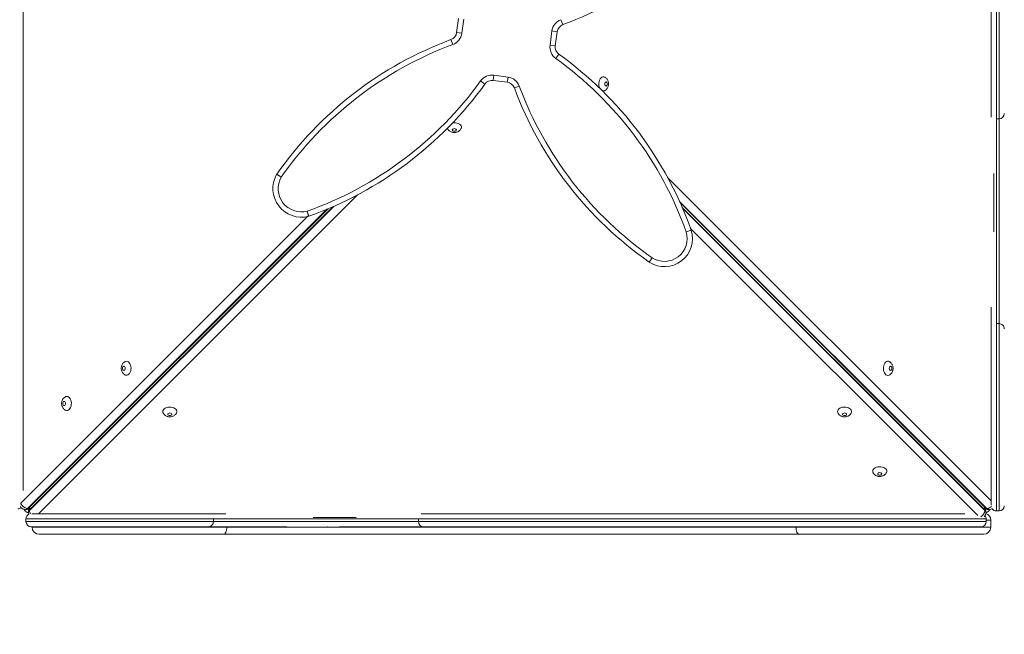
# Model space of a CAD drawing. Units: millimetres. Extents: x 21 to 170, y 46 to 232.
# Drawn here: x 89 to 100, y 87 to 94 of the extents above; entities that cross this region are included whole.
import ezdxf

# ---------------------------------------------------------------- set-up
doc = ezdxf.new("R2010")
doc.units = ezdxf.units.MM
doc.styles.add('SLDTEXTSTYLE0', font='TXT', dxfattribs={"width": 0.663})
doc.dimstyles.new('SLDDIMSTYLE0', dxfattribs={"dimtxt": 5, "dimasz": 3.302, "dimexe": 0, "dimexo": 0.0625, "dimgap": 1.25, "dimtad": 2, "dimlfac": 100, "dimrnd": 1e-09, "dimzin": 12, "dimdsep": 46, "dimtxsty": 'SLDTEXTSTYLE0', "dimsah": 1, "dimcen": 0.09, "dimadec": 0, "dimazin": 0, "dimtfac": 1, "dimtofl": 0, "dimtmove": 0, "dimatfit": 3, "dimfxl": 0, "dimfrac": 2, "dimtolj": 1, "dimtzin": 12, "dimarcsym": 0})

# ---------------------------------------------------------------- blocks, each defined once
blk = doc.blocks.new('*D3')
at = {"color": 7, "linetype": 'Continuous', "lineweight": 0}
for p, q in [((94.769, 140.596), (51.049, 140.596)), ((52.049, 140.596), (52.049, 79.698)), ((114.354, 79.698), (51.049, 79.698))]:
    blk.add_line(p, q, dxfattribs=at)
for points in [[(52.049, 140.596), (51.541, 137.294), (52.557, 137.294)], [(52.049, 79.698), (52.557, 83), (51.541, 83)]]:
    blk.add_solid(points, dxfattribs=at)
at = {"color": 7, "linetype": 'Continuous', "lineweight": 0, "insert": (45.604, 115.632), "char_height": 5, "attachment_point": 1, "rotation": 90, "style": 'SLDTEXTSTYLE0'}
blk.add_mtext('6100', dxfattribs=at)
blk = doc.blocks.new('*D6')
at = {"color": 7, "linetype": 'Continuous', "lineweight": 0}
for p, q in [((145.87, 91.748), (145.87, 66.675)), ((68.669, 91.648), (68.669, 66.675)), ((145.87, 67.675), (68.669, 67.675))]:
    blk.add_line(p, q, dxfattribs=at)
for points in [[(68.669, 67.675), (71.971, 67.167), (71.971, 68.183)], [(145.87, 67.675), (142.568, 68.183), (142.568, 67.167)]]:
    blk.add_solid(points, dxfattribs=at)
at = {"color": 7, "linetype": 'Continuous', "lineweight": 0, "insert": (99.856, 74.121), "char_height": 5, "attachment_point": 1, "style": 'SLDTEXTSTYLE0'}
blk.add_mtext('7700', dxfattribs=at)

msp = doc.modelspace()

# ---------------------------------------------------------------- linework, layer by layer
at = {"color": 7, "linetype": 'Continuous', "lineweight": 15}
for p, q in [((94.19696, 94.1658), (94.21858, 94.32621)), ((94.27804, 94.3182), (94.25642, 94.15778)), ((95.38317, 94.31171), (95.40408, 94.25547)), ((94.19696, 94.1658), (94.25642, 94.15778)), ((95.25873, 94.0227), (95.28035, 94.18311)), ((95.28035, 94.18311), (95.33981, 94.1751)), ((95.33981, 94.1751), (95.31819, 94.01468)), ((94.1327, 94.08542), (94.1536, 94.02918)), ((95.25873, 94.0227), (95.31819, 94.01468)), ((95.32384, 93.87146), (95.35889, 93.92016)), ((94.5181, 93.57995), (94.4694, 93.615)), ((94.61262, 93.62064), (94.62064, 93.6801)), ((94.77304, 93.59902), (94.61262, 93.62064)), ((94.62064, 93.6801), (94.78105, 93.65848)), ((94.77304, 93.59902), (94.78105, 93.65848)), ((94.85341, 93.53476), (94.90965, 93.55566)), ((95.86486, 93.50048), (95.85401, 93.50229)), ((100.33394, 93.1838), (100.36394, 93.1838)), ((92.20244, 92.52038), (92.15035, 92.55016)), ((92.15327, 92.55476), (92.20244, 92.52038)), ((92.49789, 92.13289), (92.51802, 92.07637)), ((92.49789, 92.13289), (92.51281, 92.07478)), ((96.80646, 91.89847), (96.86299, 91.91859)), ((96.80646, 91.89847), (96.86367, 91.91657)), ((96.38537, 91.55442), (96.41973, 91.60361)), ((96.41973, 91.60361), (96.38714, 91.55323)), ((100.36394, 90.85378), (100.33394, 90.85378)), ((100.33394, 90.85343), (100.33394, 90.8533)), ((89.2934, 88.73923), (89.30108, 88.73923)), ((89.31756, 88.75028), (89.32524, 88.75028)), ((89.32956, 88.71075), (89.32956, 88.70307)), ((89.3406, 88.73492), (89.3406, 88.72723)), ((100.20266, 88.72723), (100.20266, 88.73492)), ((100.2137, 88.70307), (100.2137, 88.71075)), ((100.21802, 88.75028), (100.2257, 88.75028)), ((100.24218, 88.73923), (100.24986, 88.73923)), ((100.33394, 88.72323), (100.33394, 88.72317)), ((100.33394, 88.72258), (100.36394, 88.72258)), ((100.36394, 88.72296), (100.36394, 88.72325)), ((89.30027, 88.63163), (89.30027, 88.60163)), ((89.30065, 88.60163), (89.30094, 88.60163)), ((89.30092, 88.63163), (89.30086, 88.63163)), ((91.43112, 88.63163), (91.43099, 88.63163)), ((91.43147, 88.60163), (91.43147, 88.63163)), ((93.76149, 88.63163), (93.76149, 88.60163)), ((100.2184, 88.60163), (100.2184, 88.63163)), ((100.26932, 88.53763), (100.26932, 88.61763)), ((89.36932, 88.53763), (89.36932, 88.54163)), ((89.36932, 88.53763), (91.58307, 88.53763)), ((91.545, 88.45763), (89.44932, 88.45763)), ((98.09364, 88.45763), (91.545, 88.45763)), ((91.58307, 88.53763), (98.05558, 88.53763)), ((92.72312, 88.54163), (92.72813, 88.54163)), ((92.89263, 88.54163), (92.86423, 88.54163)), ((92.89613, 88.54163), (92.9218, 88.54163)), ((98.05558, 88.53763), (100.26932, 88.53763)), ((100.18932, 88.45763), (98.09364, 88.45763))]:
    msp.add_line(p, q, dxfattribs=at)
at = {"color": 8, "linetype": 'Continuous', "lineweight": 15}
for p, q in [((96.5957, 92.51717), (100.27394, 88.83894)), ((100.30364, 91.89766), (100.30364, 92.56007)), ((93.06835, 92.31809), (89.44189, 88.69163)), ((92.72262, 92.15535), (89.31756, 88.75028)), ((89.32524, 88.75028), (92.73583, 92.16087)), ((89.3406, 88.72723), (92.80329, 92.18992)), ((92.7896, 92.18391), (89.3406, 88.73492)), ((100.2257, 88.75028), (96.73135, 92.24463)), ((96.73767, 92.23063), (100.21802, 88.75028)), ((100.20266, 88.73492), (96.76184, 92.17573)), ((96.76763, 92.16225), (100.20266, 88.72723)), ((89.24117, 88.81078), (92.50276, 92.07237)), ((100.12385, 88.66915), (96.85661, 91.93638)), ((92.56723, 88.6493), (93.05468, 88.6493)), ((100.26932, 88.61763), (100.2184, 88.61763)), ((91.58307, 88.53763), (91.58307, 88.54163)), ((98.05558, 88.53763), (98.05558, 88.54163))]:
    msp.add_line(p, q, dxfattribs=at)
at = {"color": 7, "linetype": 'Continuous', "lineweight": 15, "flags": 128}
for points in [[(95.82463, 93.53097), (95.81961, 93.543), (95.81551, 93.55907), (95.81372, 93.57614), (95.81432, 93.59342), (95.81728, 93.61009), (95.82247, 93.62537), (95.82964, 93.63855), (95.83846, 93.64902), (95.84851, 93.65629), (95.85932, 93.66001), (95.8704, 93.66001), (95.88043, 93.65669)], [(95.89559, 93.55704), (95.90133, 93.55883), (95.9062, 93.56391), (95.90945, 93.57151), (95.91059, 93.58048), (95.90945, 93.58944), (95.9062, 93.59704), (95.90133, 93.60212), (95.89559, 93.60391), (95.88985, 93.60212), (95.88498, 93.59704), (95.88173, 93.58944), (95.88059, 93.58048), (95.88173, 93.57151), (95.88498, 93.56391), (95.88985, 93.55883), (95.89559, 93.55704)], [(95.88004, 93.50407), (95.87587, 93.50235), (95.86486, 93.50048)], [(94.09439, 93.07289), (94.09267, 93.07707), (94.09264, 93.07715)], [(94.14737, 93.05735), (94.14915, 93.05161), (94.15423, 93.04674), (94.16183, 93.04349), (94.1708, 93.04235), (94.17977, 93.04349), (94.18737, 93.04674), (94.19245, 93.05161), (94.19423, 93.05735), (94.19245, 93.06309), (94.18737, 93.06795), (94.17977, 93.0712), (94.1708, 93.07235), (94.16183, 93.0712), (94.15423, 93.06795), (94.14915, 93.06309), (94.14737, 93.05735)], [(94.15152, 93.13778), (94.16647, 93.13921), (94.18374, 93.13862), (94.20041, 93.13565), (94.21569, 93.13047), (94.22888, 93.1233), (94.23935, 93.11448), (94.24661, 93.10443), (94.25033, 93.09361), (94.25033, 93.08254), (94.24701, 93.07251)], [(90.41269, 90.36892), (90.40695, 90.36714), (90.40208, 90.36206), (90.39883, 90.35446), (90.39769, 90.34549), (90.39883, 90.33653), (90.40208, 90.32892), (90.40695, 90.32384), (90.41269, 90.32206), (90.41843, 90.32384), (90.42329, 90.32892), (90.42655, 90.33653), (90.42769, 90.34549), (90.42655, 90.35446), (90.42329, 90.36206), (90.41843, 90.36714), (90.41269, 90.36892)], [(90.44342, 90.42549), (90.45443, 90.42362), (90.46492, 90.4181), (90.47441, 90.40918), (90.48245, 90.39728), (90.48867, 90.38296), (90.49276, 90.36689), (90.49456, 90.34982), (90.49396, 90.33255), (90.49099, 90.31588), (90.48581, 90.3006), (90.47864, 90.28741), (90.46982, 90.27694), (90.45977, 90.26968), (90.44895, 90.26596), (90.43788, 90.26596), (90.42785, 90.26928)], [(90.42824, 90.4219), (90.43241, 90.42362), (90.44342, 90.42549)], [(99.09984, 90.26549), (99.08883, 90.26736), (99.07834, 90.27289), (99.06885, 90.2818), (99.06081, 90.2937), (99.05459, 90.30802), (99.0505, 90.32409), (99.0487, 90.34116), (99.0493, 90.35843), (99.05227, 90.3751), (99.05745, 90.39039), (99.06462, 90.40357), (99.07344, 90.41404), (99.08349, 90.4213), (99.09431, 90.42502), (99.10538, 90.42502), (99.11541, 90.42171)], [(99.13057, 90.32206), (99.13631, 90.32384), (99.14118, 90.32892), (99.14443, 90.33653), (99.14557, 90.34549), (99.14443, 90.35446), (99.14118, 90.36206), (99.13631, 90.36714), (99.13057, 90.36892), (99.12483, 90.36714), (99.11997, 90.36206), (99.11671, 90.35446), (99.11557, 90.34549), (99.11671, 90.33653), (99.11997, 90.32892), (99.12483, 90.32384), (99.13057, 90.32206)], [(99.11502, 90.26909), (99.11085, 90.26736), (99.09984, 90.26549)], [(89.7652, 90.02519), (89.77621, 90.02332), (89.78671, 90.0178), (89.7962, 90.00888), (89.80424, 89.99698), (89.81045, 89.98266), (89.81455, 89.96659), (89.81634, 89.94952), (89.81574, 89.93225), (89.81278, 89.91558), (89.80759, 89.9003), (89.80042, 89.88711), (89.79161, 89.87664), (89.78156, 89.86938), (89.77074, 89.86566), (89.75966, 89.86566), (89.74963, 89.86898)], [(89.75002, 90.0216), (89.75419, 90.02332), (89.7652, 90.02519)], [(89.73447, 89.96862), (89.72873, 89.96684), (89.72387, 89.96176), (89.72061, 89.95416), (89.71947, 89.94519), (89.72061, 89.93623), (89.72387, 89.92862), (89.72873, 89.92354), (89.73447, 89.92176), (89.74021, 89.92354), (89.74508, 89.92862), (89.74833, 89.93623), (89.74947, 89.94519), (89.74833, 89.95416), (89.74508, 89.96176), (89.74021, 89.96684), (89.73447, 89.96862)], [(90.85582, 89.85309), (90.85769, 89.8641), (90.86321, 89.8746), (90.87213, 89.88409), (90.88403, 89.89213), (90.89834, 89.89834), (90.91441, 89.90244), (90.93149, 89.90423), (90.94876, 89.90363), (90.96543, 89.90067), (90.98071, 89.89548), (90.9939, 89.88831), (91.00436, 89.8795), (91.01163, 89.86944), (91.01535, 89.85863), (91.01535, 89.84755), (91.01203, 89.83752)], [(98.52744, 89.85309), (98.52931, 89.8641), (98.53484, 89.8746), (98.54376, 89.88409), (98.55565, 89.89213), (98.56997, 89.89834), (98.58604, 89.90244), (98.60311, 89.90423), (98.62039, 89.90363), (98.63705, 89.90067), (98.65234, 89.89548), (98.66552, 89.88831), (98.67599, 89.8795), (98.68326, 89.86944), (98.68697, 89.85863), (98.68697, 89.84755), (98.68366, 89.83752)], [(90.85941, 89.83791), (90.85769, 89.84208), (90.85582, 89.85309)], [(90.91238, 89.82236), (90.91417, 89.81662), (90.91925, 89.81176), (90.92685, 89.8085), (90.93582, 89.80736), (90.94478, 89.8085), (90.95238, 89.81176), (90.95746, 89.81662), (90.95925, 89.82236), (90.95746, 89.8281), (90.95238, 89.83297), (90.94478, 89.83622), (90.93582, 89.83736), (90.92685, 89.83622), (90.91925, 89.83297), (90.91417, 89.8281), (90.91238, 89.82236)], [(98.53104, 89.83791), (98.52931, 89.84208), (98.52744, 89.85309)], [(98.58401, 89.82236), (98.5858, 89.81662), (98.59087, 89.81176), (98.59848, 89.8085), (98.60744, 89.80736), (98.61641, 89.8085), (98.62401, 89.81176), (98.62909, 89.81662), (98.63087, 89.82236), (98.62909, 89.8281), (98.62401, 89.83297), (98.61641, 89.83622), (98.60744, 89.83736), (98.59848, 89.83622), (98.59087, 89.83297), (98.5858, 89.8281), (98.58401, 89.82236)], [(98.92774, 89.17488), (98.92961, 89.18589), (98.93514, 89.19638), (98.94406, 89.20587), (98.95595, 89.21391), (98.97027, 89.22013), (98.98634, 89.22423), (99.00341, 89.22602), (99.02069, 89.22542), (99.03735, 89.22246), (99.05264, 89.21727), (99.06582, 89.2101), (99.07629, 89.20128), (99.08356, 89.19123), (99.08727, 89.18042), (99.08727, 89.16934), (99.08396, 89.15931)], [(98.93134, 89.1597), (98.92961, 89.16387), (98.92774, 89.17488)], [(98.98431, 89.14415), (98.9861, 89.13841), (98.99117, 89.13354), (98.99878, 89.13029), (99.00774, 89.12915), (99.01671, 89.13029), (99.02431, 89.13354), (99.02939, 89.13841), (99.03117, 89.14415), (99.02939, 89.14989), (99.02431, 89.15476), (99.01671, 89.15801), (99.00774, 89.15915), (98.99878, 89.15801), (98.99117, 89.15476), (98.9861, 89.14989), (98.98431, 89.14415)], [(89.32956, 88.70307), (89.3309, 88.68942), (89.3332, 88.68079)], [(91.545, 88.45763), (91.55243, 88.45917), (91.55957, 88.46372), (91.56615, 88.47112), (91.57192, 88.48106), (91.57666, 88.49319), (91.58017, 88.50702), (91.58234, 88.52203), (91.58307, 88.53763)], [(98.09364, 88.45763), (98.08622, 88.45917), (98.07907, 88.46372), (98.07249, 88.47112), (98.06673, 88.48106), (98.06199, 88.49319), (98.05847, 88.50702), (98.05631, 88.52203), (98.05558, 88.53763)]]:
    msp.add_lwpolyline(points, dxfattribs=at)
at = {"color": 7, "linetype": 'Continuous', "lineweight": 15}
for centre, radius, start, end in [((93.94029, 98.19365), 4.20142, 290.389721, 325.073989), ((95.43892, 94.16174), 0.16, 110.389721, 172.324213), ((94.09786, 94.17916), 0.1, 290.389721, 352.324213), ((94.09786, 94.17916), 0.16, 290.389721, 352.324213), ((95.43892, 94.16174), 0.1, 110.389721, 172.324213), ((95.59649, 90.14725), 4.20142, 110.389721, 145.038556), ((95.59649, 90.14725), 4.14142, 110.389721, 145.038556), ((95.4173, 94.00133), 0.16, 172.324213, 234.258706), ((95.4173, 94.00133), 0.1, 172.324213, 234.258706), ((92.90473, 90.51003), 4.14142, 19.588254, 54.258706), ((92.90473, 90.51003), 4.20142, 19.588254, 54.258706), ((91.10797, 96.03411), 4.14142, 289.60987, 324.258706), ((94.59927, 93.52154), 0.16, 82.324213, 144.258706), ((94.59927, 93.52154), 0.1, 82.324213, 144.258706), ((94.75968, 93.49992), 0.1, 20.389721, 82.324213), ((94.75968, 93.49992), 0.16, 20.389721, 82.324213), ((91.10797, 96.03411), 4.20142, 289.60987, 324.258706), ((98.79159, 94.99855), 4.20142, 200.389721, 235.060173), ((98.79159, 94.99855), 4.14142, 200.389721, 235.060173), ((100.36394, 93.2438), 0.06, 270.028203, 359.881788), ((92.43209, 92.3891), 0.32452, 150.24507, 284.403357), ((92.20244, 92.52038), 0.06, 145.038556, 150.24507), ((92.43209, 92.3891), 0.26452, 150.24507, 284.403357), ((92.49789, 92.13289), 0.06, 284.403357, 289.60987), ((96.56011, 91.82054), 0.31839, 237.093609, 17.554818), ((96.80646, 91.89847), 0.06, 17.554818, 19.588254), ((96.56011, 91.82054), 0.25839, 237.093609, 17.554818), ((96.41973, 91.60361), 0.06, 235.060173, 237.093609), ((100.36394, 90.79378), 0.06, 359.999879, 90.039706), ((89.32712, 88.84392), 0.09413, 201.622337, 264.167582), ((100.36394, 88.78262), 0.06, 270.031857, 359.717216), ((89.20932, 88.80716), 0.06, 270.066405, 306.299884), ((89.2934, 88.80923), 0.07, 212.267482, 270), ((89.34932, 88.77763), 0.08, 207.34113, 255.74274), ((89.36027, 88.63163), 0.06, 118.064904, 180.074911), ((89.30108, 88.80923), 0.07, 270, 309.153353), ((89.39956, 88.71075), 0.07, 140.846647, 180), ((100.1437, 88.70307), 0.07, 316.522798, 0), ((100.24218, 88.80923), 0.07, 230.846647, 270), ((100.1437, 88.71075), 0.07, 0, 39.153353), ((100.1584, 88.63163), 0.06, 0.066405, 38.969958), ((100.18932, 88.61763), 0.08, 0, 72.700577), ((100.18932, 88.77763), 0.08, 287.726959, 331.903798), ((100.24986, 88.80923), 0.07, 270, 303.426501), ((100.33394, 88.78258), 0.06, 214.667883, 270.07491), ((89.36031, 88.60163), 0.06, 180.031857, 269.717216), ((91.37147, 88.60163), 0.06, 269.999879, 0.039706), ((93.82149, 88.60163), 0.06, 180.028203, 269.881788), ((100.1584, 88.60163), 0.06, 270.33146, 359.978107), ((89.44932, 88.53763), 0.08, 180, 270), ((100.18932, 88.53763), 0.08, 270, 0)]:
    msp.add_arc(centre, radius, start, end, dxfattribs=at)
at = {"color": 8, "linetype": 'Continuous', "lineweight": 15}
for centre, radius, start, end in [((89.29261, 88.77291), 0.03368, 271.343544, 317.793469), ((89.30029, 88.77291), 0.03368, 271.343544, 317.793469), ((89.32647, 88.78621), 0.03596, 268.031388, 304.918202), ((89.36323, 88.70996), 0.03368, 132.206531, 178.656456), ((89.36323, 88.70228), 0.03368, 132.206531, 178.656456), ((89.37654, 88.73615), 0.03596, 145.081798, 181.968612), ((89.4154, 88.73054), 0.07487, 182.527956, 213.566262), ((100.10984, 88.73662), 0.09329, 300.287879, 354.224681), ((100.21678, 88.78621), 0.03596, 235.081798, 271.968612), ((100.16672, 88.73615), 0.03596, 358.031388, 34.918202), ((100.18003, 88.70996), 0.03368, 1.343544, 47.793469), ((100.18003, 88.70228), 0.03368, 1.343544, 47.793469), ((100.24297, 88.77291), 0.03368, 222.206531, 268.656456), ((100.22079, 88.8317), 0.08156, 273.455334, 313.830277), ((100.25065, 88.77291), 0.03368, 222.206531, 268.656456)]:
    msp.add_arc(centre, radius, start, end, dxfattribs=at)
at = {"color": 7, "linetype": 'Continuous', "lineweight": 15}
for points, knots in [([(100.27394, 93.20113), (100.27394, 93.20568), (100.27394, 93.21643), (100.27394, 93.23013), (100.27394, 93.24153), (100.27394, 93.25031), (100.27394, 93.25446), (100.27394, 93.25354), (100.27394, 93.24629), (100.27394, 93.24259), (100.27394, 93.2466), (100.27394, 93.26025), (100.27394, 93.27681), (100.27394, 93.30326), (100.27394, 93.34165), (100.27394, 93.39223), (100.27394, 93.4628), (100.27394, 93.55375), (100.27394, 93.66744), (100.27394, 93.78345), (100.27394, 93.89857), (100.27394, 94.01122), (100.27394, 94.12114), (100.27394, 94.24925), (100.27394, 94.39455), (100.27394, 94.55851), (100.27394, 94.72335), (100.27394, 94.91654), (100.27394, 95.13693), (100.27394, 95.38433), (100.27394, 95.63178), (100.27394, 95.79659), (100.27394, 95.87899)], [0, 0, 0, 0, 0.00605965, 0.01434703, 0.02265408, 0.03097029, 0.04336657, 0.05580348, 0.08085999, 0.0958901, 0.10414261, 0.11249869, 0.11954213, 0.12660635, 0.14466118, 0.16281056, 0.18096384, 0.21921773, 0.25747442, 0.29677471, 0.33608549, 0.37295087, 0.40984256, 0.44672955, 0.5023443, 0.5570651, 0.61290511, 0.66874796, 0.75155161, 0.83436897, 0.91719056, 1, 1, 1, 1]), ([(89.26932, 95.18675), (89.26932, 95.1822), (89.26932, 95.17144), (89.26932, 95.15775), (89.26932, 95.14635), (89.26932, 95.13757), (89.26932, 95.13341), (89.26932, 95.13434), (89.26932, 95.14159), (89.26932, 95.14529), (89.26932, 95.14127), (89.26932, 95.12763), (89.26932, 95.11107), (89.26932, 95.08462), (89.26932, 95.04623), (89.26932, 94.99565), (89.26932, 94.92508), (89.26932, 94.83412), (89.26932, 94.72044), (89.26932, 94.60443), (89.26932, 94.4893), (89.26932, 94.37666), (89.26932, 94.26674), (89.26932, 94.13863), (89.26932, 93.99333), (89.26932, 93.82936), (89.26932, 93.66453), (89.26932, 93.47134), (89.26932, 93.25095), (89.26932, 93.00355), (89.26932, 92.7561), (89.26932, 92.59129), (89.26932, 92.50889)], [0, 0, 0, 0, 0.00605965, 0.01434703, 0.02265408, 0.03097029, 0.04336657, 0.05580348, 0.08085999, 0.0958901, 0.10414261, 0.11249869, 0.11954213, 0.12660635, 0.14466118, 0.16281056, 0.18096384, 0.21921773, 0.25747442, 0.29677471, 0.33608549, 0.37295087, 0.40984256, 0.44672955, 0.5023443, 0.5570651, 0.61290511, 0.66874796, 0.75155161, 0.83436897, 0.91719056, 1, 1, 1, 1]), ([(95.88007, 93.50419), (95.88383, 93.50622), (95.89163, 93.51042), (95.90169, 93.5195), (95.91041, 93.53044), (95.91726, 93.54312), (95.92211, 93.55736), (95.92465, 93.57293), (95.92457, 93.58942), (95.92165, 93.60556), (95.91611, 93.62044), (95.90846, 93.63344), (95.89876, 93.64437), (95.88938, 93.65212), (95.88286, 93.65516), (95.88066, 93.65619)], [0, 0, 0, 0, 0.0692734, 0.14373655, 0.21892125, 0.29621794, 0.37675538, 0.46092636, 0.54845233, 0.63959064, 0.7230325, 0.8042694, 0.8831985, 0.96056311, 1, 1, 1, 1]), ([(94.09452, 93.07286), (94.09654, 93.0691), (94.10074, 93.06131), (94.10983, 93.05124), (94.12076, 93.04253), (94.13345, 93.03568), (94.14768, 93.03083), (94.16325, 93.02828), (94.17974, 93.02837), (94.19588, 93.03128), (94.21077, 93.03683), (94.22376, 93.04447), (94.2347, 93.05418), (94.24245, 93.06356), (94.24549, 93.07008), (94.24651, 93.07228)], [0, 0, 0, 0, 0.0692734, 0.14373655, 0.21892125, 0.29621794, 0.37675538, 0.46092636, 0.54845233, 0.63959064, 0.7230325, 0.8042694, 0.8831985, 0.96056311, 1, 1, 1, 1]), ([(89.26932, 92.50889), (89.26932, 92.32994), (89.26932, 91.97202), (89.26932, 91.43533), (89.26932, 90.89856), (89.26932, 90.45082), (89.26932, 90.09273), (89.26932, 89.85455), (89.26932, 89.64583), (89.26932, 89.46687), (89.26932, 89.31775), (89.26932, 89.19903), (89.26932, 89.11598), (89.26932, 89.03996), (89.26932, 88.98735), (89.26932, 88.95962), (89.26932, 88.95397)], [0, 0, 0, 0, 0.15038587, 0.30077498, 0.4511592, 0.6015384, 0.67675689, 0.75198378, 0.80218422, 0.85238349, 0.90255071, 0.9279638, 0.95337126, 0.97404571, 0.99471061, 1, 1, 1, 1]), ([(100.27394, 90.79702), (100.27394, 90.79902), (100.27394, 90.8088), (100.27394, 90.83259), (100.27394, 90.86751), (100.27394, 90.90751), (100.27394, 90.96444), (100.27394, 91.00981), (100.27394, 91.0405)], [0, 0, 0, 0, 0.03570959, 0.17478724, 0.33649681, 0.49886155, 0.66102125, 1, 1, 1, 1]), ([(100.27394, 88.81856), (100.27394, 88.81929), (100.27394, 88.82295), (100.27394, 88.83296), (100.27394, 88.84898), (100.27394, 88.86419), (100.27394, 88.88174), (100.27394, 88.90115), (100.27394, 88.92406), (100.27394, 88.94983), (100.27394, 88.97697), (100.27394, 89.00749), (100.27394, 89.04945), (100.27394, 89.10312), (100.27394, 89.16748), (100.27394, 89.25937), (100.27394, 89.37851), (100.27394, 89.52488), (100.27394, 89.68871), (100.27394, 89.86997), (100.27394, 90.04628), (100.27394, 90.2006), (100.27394, 90.33273), (100.27394, 90.44585), (100.27394, 90.53955), (100.27394, 90.60634), (100.27394, 90.66385), (100.27394, 90.70466), (100.27394, 90.73539), (100.27394, 90.7572), (100.27394, 90.77462), (100.27394, 90.78684), (100.27394, 90.7931), (100.27394, 90.79339), (100.27394, 90.79352)], [0, 0, 0, 0, 0.01379227, 0.06892889, 0.09645138, 0.12395478, 0.14259599, 0.16126075, 0.17978709, 0.19344694, 0.2070827, 0.22067289, 0.23429352, 0.26048654, 0.28683437, 0.31318203, 0.37337344, 0.43357771, 0.49375471, 0.57488011, 0.65601339, 0.71015824, 0.76430148, 0.81837955, 0.84970916, 0.8810087, 0.90299904, 0.92493663, 0.93744052, 0.94992335, 0.96257558, 0.97522497, 0.98847175, 1, 1, 1, 1]), ([(90.4282, 90.42178), (90.42444, 90.41975), (90.41665, 90.41555), (90.40658, 90.40647), (90.39787, 90.39553), (90.39102, 90.38284), (90.38617, 90.36861), (90.38363, 90.35304), (90.38371, 90.33655), (90.38663, 90.32041), (90.39217, 90.30552), (90.39982, 90.29253), (90.40952, 90.28159), (90.4189, 90.27385), (90.42542, 90.2708), (90.42762, 90.26978)], [0, 0, 0, 0, 0.0692734, 0.14373655, 0.21892125, 0.29621794, 0.37675538, 0.46092636, 0.54845233, 0.63959064, 0.7230325, 0.8042694, 0.8831985, 0.96056311, 1, 1, 1, 1]), ([(99.11506, 90.26921), (99.11881, 90.27123), (99.12661, 90.27543), (99.13668, 90.28452), (99.14539, 90.29546), (99.15224, 90.30814), (99.15709, 90.32238), (99.15963, 90.33795), (99.15955, 90.35443), (99.15663, 90.37058), (99.15109, 90.38546), (99.14344, 90.39846), (99.13374, 90.40939), (99.12436, 90.41714), (99.11784, 90.42018), (99.11564, 90.42121)], [0, 0, 0, 0, 0.0692734, 0.14373655, 0.21892125, 0.29621794, 0.37675538, 0.46092636, 0.54845233, 0.63959064, 0.7230325, 0.8042694, 0.8831985, 0.96056311, 1, 1, 1, 1]), ([(89.74999, 90.02148), (89.74623, 90.01945), (89.73843, 90.01525), (89.72837, 90.00617), (89.71966, 89.99523), (89.7128, 89.98254), (89.70796, 89.96831), (89.70541, 89.95274), (89.70549, 89.93625), (89.70841, 89.92011), (89.71395, 89.90522), (89.7216, 89.89223), (89.73131, 89.88129), (89.74068, 89.87355), (89.7472, 89.8705), (89.7494, 89.86948)], [0, 0, 0, 0, 0.0692734, 0.14373655, 0.21892125, 0.29621794, 0.37675538, 0.46092636, 0.54845233, 0.63959064, 0.7230325, 0.8042694, 0.8831985, 0.96056311, 1, 1, 1, 1]), ([(90.85953, 89.83788), (90.86156, 89.83412), (90.86576, 89.82632), (90.87484, 89.81626), (90.88578, 89.80755), (90.89846, 89.80069), (90.9127, 89.79585), (90.92827, 89.7933), (90.94476, 89.79338), (90.9609, 89.7963), (90.97578, 89.80184), (90.98878, 89.80949), (90.99971, 89.8192), (91.00746, 89.82857), (91.0105, 89.83509), (91.01153, 89.83729)], [0, 0, 0, 0, 0.0692734, 0.14373655, 0.21892125, 0.29621794, 0.37675538, 0.46092636, 0.54845233, 0.63959064, 0.7230325, 0.8042694, 0.8831985, 0.96056311, 1, 1, 1, 1]), ([(98.53116, 89.83788), (98.53318, 89.83412), (98.53739, 89.82632), (98.54647, 89.81626), (98.55741, 89.80755), (98.57009, 89.80069), (98.58433, 89.79585), (98.5999, 89.7933), (98.61639, 89.79338), (98.63253, 89.7963), (98.64741, 89.80184), (98.66041, 89.80949), (98.67134, 89.8192), (98.67909, 89.82857), (98.68213, 89.83509), (98.68316, 89.83729)], [0, 0, 0, 0, 0.0692734, 0.14373655, 0.21892125, 0.29621794, 0.37675538, 0.46092636, 0.54845233, 0.63959064, 0.7230325, 0.8042694, 0.8831985, 0.96056311, 1, 1, 1, 1]), ([(98.93146, 89.15966), (98.93348, 89.15591), (98.93769, 89.14811), (98.94677, 89.13804), (98.95771, 89.12933), (98.97039, 89.12248), (98.98463, 89.11763), (99.0002, 89.11509), (99.01669, 89.11517), (99.03283, 89.11809), (99.04771, 89.12363), (99.06071, 89.13128), (99.07164, 89.14098), (99.07939, 89.15036), (99.08243, 89.15688), (99.08346, 89.15908)], [0, 0, 0, 0, 0.0692734, 0.14373655, 0.21892125, 0.29621794, 0.37675538, 0.46092636, 0.54845233, 0.63959064, 0.7230325, 0.8042694, 0.8831985, 0.96056311, 1, 1, 1, 1]), ([(100.27394, 88.81507), (100.27394, 88.81463), (100.27394, 88.81031), (100.27394, 88.80453), (100.27394, 88.79739), (100.27394, 88.79223), (100.27394, 88.79002), (100.27394, 88.78883)], [0, 0, 0, 0, 0.02352651, 0.23132607, 0.45735783, 0.70933665, 1, 1, 1, 1]), ([(89.39276, 88.69163), (89.39232, 88.69163), (89.388, 88.69163), (89.38223, 88.69163), (89.37507, 88.69163), (89.36997, 88.69163), (89.3675, 88.69163), (89.36647, 88.69163), (89.36647, 88.69163)], [0, 0, 0, 0, 0.023418688, 0.230265882, 0.455261716, 0.706085684, 0.998390748, 1, 1, 1, 1]), ([(89.39625, 88.69163), (89.39699, 88.69163), (89.40064, 88.69163), (89.41065, 88.69163), (89.42667, 88.69163), (89.44188, 88.69163), (89.45943, 88.69163), (89.47885, 88.69163), (89.50175, 88.69163), (89.52752, 88.69163), (89.55466, 88.69163), (89.58518, 88.69163), (89.62714, 88.69163), (89.68081, 88.69163), (89.74517, 88.69163), (89.83706, 88.69163), (89.9562, 88.69163), (90.10257, 88.69163), (90.2664, 88.69163), (90.44766, 88.69163), (90.62398, 88.69163), (90.77829, 88.69163), (90.91042, 88.69163), (91.02354, 88.69163), (91.11724, 88.69163), (91.18403, 88.69163), (91.24154, 88.69163), (91.28235, 88.69163), (91.31308, 88.69163), (91.3349, 88.69163), (91.35231, 88.69163), (91.36453, 88.69163), (91.37079, 88.69163), (91.37108, 88.69163), (91.37121, 88.69163)], [0, 0, 0, 0, 0.01379227, 0.06892889, 0.09645138, 0.12395478, 0.14259599, 0.16126075, 0.17978709, 0.19344694, 0.2070827, 0.22067289, 0.23429352, 0.26048654, 0.28683437, 0.31318203, 0.37337344, 0.43357771, 0.49375471, 0.57488011, 0.65601339, 0.71015824, 0.76430148, 0.81837955, 0.84970916, 0.8810087, 0.90299904, 0.92493663, 0.93744052, 0.94992335, 0.96257558, 0.97522497, 0.98847175, 1, 1, 1, 1]), ([(91.37471, 88.69163), (91.37671, 88.69163), (91.38649, 88.69163), (91.41029, 88.69163), (91.44519, 88.69163), (91.48524, 88.69163), (91.52786, 88.69163), (91.55823, 88.69163), (91.57396, 88.69163)], [0, 0, 0, 0, 0.04275601, 0.20927725, 0.40289626, 0.59729973, 0.7914577, 1, 1, 1, 1]), ([(93.79417, 88.69163), (93.79872, 88.69163), (93.80858, 88.69163), (93.81916, 88.69163), (93.82803, 88.69163), (93.83215, 88.69163), (93.83123, 88.69163), (93.82398, 88.69163), (93.82028, 88.69163), (93.82429, 88.69163), (93.83794, 88.69163), (93.8545, 88.69163), (93.88095, 88.69163), (93.91934, 88.69163), (93.96992, 88.69163), (94.04049, 88.69163), (94.13144, 88.69163), (94.24513, 88.69163), (94.36114, 88.69163), (94.47626, 88.69163), (94.58891, 88.69163), (94.69883, 88.69163), (94.82694, 88.69163), (94.97224, 88.69163), (95.13621, 88.69163), (95.30104, 88.69163), (95.49423, 88.69163), (95.71462, 88.69163), (95.96202, 88.69163), (96.20947, 88.69163), (96.37428, 88.69163), (96.45668, 88.69163)], [0, 0, 0, 0, 0.0071964, 0.01556371, 0.02394025, 0.03642647, 0.04895361, 0.07419189, 0.08933104, 0.09764342, 0.10606012, 0.11315466, 0.12027013, 0.13845594, 0.15673699, 0.17502197, 0.21355338, 0.25208761, 0.29167301, 0.33126898, 0.36840181, 0.40556114, 0.44271573, 0.49873395, 0.55385173, 0.61009685, 0.66634482, 0.74974919, 0.83316736, 0.9165898, 1, 1, 1, 1]), ([(96.45668, 88.69163), (96.63563, 88.69163), (96.99355, 88.69163), (97.53024, 88.69163), (98.06701, 88.69163), (98.51475, 88.69163), (98.87284, 88.69163), (99.11102, 88.69163), (99.31974, 88.69163), (99.4987, 88.69163), (99.6478, 88.69163), (99.76657, 88.69163), (99.84948, 88.69163), (99.91969, 88.69163), (99.95949, 88.69163), (99.97637, 88.69163)], [0, 0, 0, 0, 0.15201844, 0.30404015, 0.45605692, 0.60806861, 0.68410366, 0.7601472, 0.8108926, 0.86163684, 0.91234866, 0.93803763, 0.96372091, 0.9846198, 1, 1, 1, 1]), ([(100.21787, 88.63163), (100.21804, 88.63163), (100.21872, 88.63163), (100.21654, 88.63163), (100.21492, 88.63163)], [0, 0, 0, 0, 0.25433477, 1, 1, 1, 1]), ([(90.41562, 88.54163), (90.40481, 88.54163), (90.32434, 88.54163), (90.20745, 88.54163), (90.06741, 88.54163), (89.94619, 88.54163), (89.83424, 88.54163), (89.73098, 88.54163), (89.66485, 88.54163), (89.61098, 88.54163), (89.57415, 88.54163), (89.54367, 88.54163), (89.5185, 88.54163), (89.49575, 88.54163), (89.47405, 88.54163), (89.45525, 88.54163), (89.43721, 88.54163), (89.42219, 88.54163), (89.4064, 88.54163), (89.39294, 88.54163), (89.38343, 88.54163), (89.37488, 88.54163), (89.36257, 88.54163), (89.36127, 88.54163), (89.36065, 88.54163)], [0, 0, 0, 0, 0.01500325, 0.111597419, 0.159980475, 0.208368767, 0.279157089, 0.314691504, 0.350463037, 0.369919574, 0.389756545, 0.403455216, 0.417591749, 0.434597142, 0.452038585, 0.474976667, 0.498193472, 0.531617511, 0.565063994, 0.632739622, 0.726007654, 0.819288167, 0.912647382, 1, 1, 1, 1]), ([(90.41606, 88.54163), (90.44098, 88.54163), (90.52544, 88.54163), (90.64645, 88.54163), (90.77515, 88.54163), (90.87073, 88.54163), (90.95163, 88.54163), (91.01936, 88.54163), (91.07927, 88.54163), (91.13127, 88.54163), (91.17568, 88.54163), (91.21175, 88.54163), (91.24276, 88.54163), (91.26983, 88.54163), (91.29335, 88.54163), (91.31319, 88.54163), (91.33003, 88.54163), (91.3439, 88.54163), (91.35539, 88.54163), (91.36394, 88.54163), (91.36915, 88.54163), (91.3712, 88.54163), (91.37138, 88.54163), (91.37145, 88.54163)], [0, 0, 0, 0, 0.069961551, 0.237104727, 0.339630597, 0.431324226, 0.505735311, 0.567386163, 0.622655653, 0.675911284, 0.716458075, 0.751281354, 0.78225385, 0.810387815, 0.836477812, 0.860494732, 0.881032638, 0.90271398, 0.924425658, 0.945952661, 0.967105107, 0.987865977, 1, 1, 1, 1]), ([(91.37495, 88.54163), (91.38054, 88.54163), (91.39253, 88.54163), (91.41381, 88.54163), (91.4386, 88.54163), (91.4668, 88.54163), (91.49878, 88.54163), (91.53515, 88.54163), (91.5765, 88.54163), (91.62245, 88.54163), (91.67252, 88.54163), (91.72636, 88.54163), (91.78518, 88.54163), (91.8508, 88.54163), (91.92704, 88.54163), (92.02494, 88.54163), (92.13999, 88.54163), (92.22501, 88.54163), (92.2668, 88.54163)], [0, 0, 0, 0, 0.02748756, 0.05887232, 0.09198063, 0.12745688, 0.16593217, 0.20816173, 0.25532219, 0.30789972, 0.36265732, 0.42086653, 0.48371478, 0.55302478, 0.63203282, 0.72821496, 0.86643077, 1, 1, 1, 1]), ([(93.8284, 88.54163), (93.82622, 88.54163), (93.81833, 88.54163), (93.82128, 88.54163), (93.82604, 88.54163), (93.83198, 88.54163), (93.83129, 88.54163), (93.82412, 88.54163), (93.81397, 88.54163), (93.79769, 88.54163), (93.7735, 88.54163), (93.74191, 88.54163), (93.70443, 88.54163), (93.65639, 88.54163), (93.59808, 88.54163), (93.5238, 88.54163), (93.4432, 88.54163), (93.3283, 88.54163), (93.18537, 88.54163), (93.04177, 88.54163), (92.95499, 88.54163), (92.92532, 88.54163)], [0, 0, 0, 0, 0.0150946, 0.05452012, 0.09439157, 0.13422752, 0.17360409, 0.19590994, 0.21818214, 0.24389988, 0.2696579, 0.30370041, 0.33810546, 0.3724516, 0.43024061, 0.4880822, 0.56137382, 0.63466733, 0.77963573, 0.9246385, 1, 1, 1, 1]), ([(96.45668, 88.54163), (96.38086, 88.54163), (96.22924, 88.54163), (96.00158, 88.54163), (95.77394, 88.54163), (95.55241, 88.54163), (95.33708, 88.54163), (95.12824, 88.54163), (94.92027, 88.54163), (94.74665, 88.54163), (94.60725, 88.54163), (94.50225, 88.54163), (94.3968, 88.54163), (94.30208, 88.54163), (94.21873, 88.54163), (94.14656, 88.54163), (94.07535, 88.54163), (94.00747, 88.54163), (93.9428, 88.54163), (93.89479, 88.54163), (93.86252, 88.54163), (93.84433, 88.54163), (93.83566, 88.54163), (93.83166, 88.54163)], [0, 0, 0, 0, 0.08538963, 0.17078421, 0.25617996, 0.34157121, 0.42021014, 0.49893191, 0.57775719, 0.65658013, 0.6958407, 0.73509503, 0.77474309, 0.81438316, 0.84179367, 0.8692795, 0.8969261, 0.92418764, 0.94913718, 0.97401994, 0.9829815, 0.99216428, 1, 1, 1, 1]), ([(100.15807, 88.54163), (100.15803, 88.54163), (100.15795, 88.54163), (100.15448, 88.54163), (100.14736, 88.54163), (100.13595, 88.54163), (100.12059, 88.54163), (100.10115, 88.54163), (100.06725, 88.54163), (100.01772, 88.54163), (99.94467, 88.54163), (99.86075, 88.54163), (99.766, 88.54163), (99.66936, 88.54163), (99.52067, 88.54163), (99.32062, 88.54163), (99.06967, 88.54163), (98.81868, 88.54163), (98.56698, 88.54163), (98.31485, 88.54163), (98.06255, 88.54163), (97.8103, 88.54163), (97.55025, 88.54163), (97.28277, 88.54163), (97.0076, 88.54163), (96.73243, 88.54163), (96.54859, 88.54163), (96.45668, 88.54163)], [0, 0, 0, 0, 0.0052311, 0.01092629, 0.01677754, 0.02242497, 0.02822591, 0.03559637, 0.04306962, 0.0612067, 0.07964251, 0.10499371, 0.13035113, 0.15615921, 0.1819753, 0.24794923, 0.31392577, 0.37993321, 0.44593568, 0.5120409, 0.57814878, 0.64425517, 0.7103562, 0.78276665, 0.85518176, 0.92759398, 1, 1, 1, 1])]:
    msp.add_open_spline(points, degree=3, knots=knots, dxfattribs=at)
at = {"color": 8, "linetype": 'Continuous', "lineweight": 15}
for points, knots in [([(100.33394, 95.88274), (100.33394, 95.87276), (100.33394, 95.80112), (100.33394, 95.66769), (100.33394, 95.42071), (100.33394, 95.17371), (100.33394, 94.92695), (100.33394, 94.74203), (100.33394, 94.55748), (100.33394, 94.3941), (100.33394, 94.2511), (100.33394, 94.12827), (100.33394, 94.00494), (100.33394, 93.88023), (100.33394, 93.75433), (100.33394, 93.63941), (100.33394, 93.53689), (100.33394, 93.45407), (100.33394, 93.3796), (100.33394, 93.32035), (100.33394, 93.2746), (100.33394, 93.24213), (100.33394, 93.21975), (100.33394, 93.20384), (100.33394, 93.19358), (100.33394, 93.18711), (100.33394, 93.18396), (100.33394, 93.1843), (100.33394, 93.18446)], [0, 0, 0, 0, 0.0106745, 0.07662378, 0.1425839, 0.27450484, 0.34042088, 0.40636697, 0.47245118, 0.53858697, 0.58255206, 0.62653042, 0.67057662, 0.71458165, 0.75962968, 0.80494748, 0.83793849, 0.87107542, 0.89635083, 0.92170723, 0.93875966, 0.95082181, 0.96313226, 0.97063012, 0.97832114, 0.98583138, 0.99356339, 1, 1, 1, 1]), ([(100.36394, 93.1841), (100.36394, 93.1841), (100.36394, 93.1841), (100.36394, 93.18749), (100.36394, 93.1947), (100.36394, 93.20591), (100.36394, 93.22185), (100.36394, 93.24331), (100.36394, 93.27532), (100.36394, 93.31589), (100.36394, 93.38088), (100.36394, 93.47018), (100.36394, 93.5855), (100.36394, 93.7102), (100.36394, 93.83743), (100.36394, 93.96521), (100.36394, 94.09213), (100.36394, 94.25998), (100.36394, 94.42699), (100.36394, 94.59432), (100.36394, 94.76195), (100.36394, 94.96391), (100.36394, 95.19991), (100.36394, 95.42758), (100.36394, 95.65527), (100.36394, 95.80692), (100.36394, 95.88274)], [0, 0, 0, 0, 0.00718258, 0.01503653, 0.02311412, 0.0307827, 0.03867019, 0.04974584, 0.0610593, 0.07951659, 0.0980048, 0.13557965, 0.17981894, 0.22440757, 0.26994394, 0.3157323, 0.36068421, 0.40564602, 0.49586289, 0.54082062, 0.58577596, 0.67583344, 0.75687354, 0.83791796, 0.9189613, 1, 1, 1, 1]), ([(100.33394, 93.18092), (100.33394, 93.18005), (100.33394, 93.17556), (100.33394, 93.15931), (100.33394, 93.1373), (100.33394, 93.1105), (100.33394, 93.07217), (100.33394, 93.02196), (100.33394, 92.95592), (100.33394, 92.88078), (100.33394, 92.76928), (100.33394, 92.63012), (100.33394, 92.4634), (100.33394, 92.29616), (100.33394, 92.12836), (100.33394, 91.90431), (100.33394, 91.68004), (100.33394, 91.45557), (100.33394, 91.31567), (100.33394, 91.2044), (100.33394, 91.12151), (100.33394, 91.03941), (100.33394, 90.97167), (100.33394, 90.91868), (100.33394, 90.88475), (100.33394, 90.86404), (100.33394, 90.85708), (100.33394, 90.85693)], [0, 0, 0, 0, 0.00301008, 0.01538669, 0.02568779, 0.03624048, 0.05200811, 0.07610174, 0.10041948, 0.13551769, 0.17063924, 0.2407989, 0.31095038, 0.38111892, 0.45153512, 0.52208715, 0.6636174, 0.73438018, 0.80517039, 0.84025487, 0.87545832, 0.91128362, 0.94747591, 0.96682566, 0.98639861, 0.99969794, 1, 1, 1, 1]), ([(100.36394, 90.85378), (100.36394, 90.85967), (100.36394, 90.87964), (100.36394, 90.92094), (100.36394, 90.97797), (100.36394, 91.0405), (100.36394, 91.10743), (100.36394, 91.17612), (100.36394, 91.25053), (100.36394, 91.32983), (100.36394, 91.44182), (100.36394, 91.63821), (100.36394, 91.86308), (100.36394, 92.08816), (100.36394, 92.25802), (100.36394, 92.42815), (100.36394, 92.59053), (100.36394, 92.74536), (100.36394, 92.87109), (100.36394, 92.97532), (100.36394, 93.04139), (100.36394, 93.09055), (100.36394, 93.11958), (100.36394, 93.14414), (100.36394, 93.16449), (100.36394, 93.17925), (100.36394, 93.18296), (100.36394, 93.1838)], [0, 0, 0, 0, 0.010565029, 0.035832265, 0.061747213, 0.090589213, 0.119445926, 0.148965802, 0.1784951, 0.213663352, 0.248837191, 0.319268504, 0.4602055, 0.531010412, 0.601793215, 0.672990896, 0.74421774, 0.805768669, 0.867379826, 0.901727814, 0.936341143, 0.950618003, 0.965017898, 0.97475506, 0.984703513, 0.996560588, 1, 1, 1, 1]), ([(100.33394, 90.8533), (100.33394, 90.85304), (100.33394, 90.85255), (100.33394, 90.8442), (100.33394, 90.83034), (100.33394, 90.81013), (100.33394, 90.78197), (100.33394, 90.74479), (100.33394, 90.69714), (100.33394, 90.6433), (100.33394, 90.58435), (100.33394, 90.52368), (100.33394, 90.45342), (100.33394, 90.37398), (100.33394, 90.25596), (100.33394, 90.10775), (100.33394, 89.93049), (100.33394, 89.75298), (100.33394, 89.57532), (100.33394, 89.42487), (100.33394, 89.30191), (100.33394, 89.21414), (100.33394, 89.13389), (100.33394, 89.06926), (100.33394, 89.01427), (100.33394, 88.96922), (100.33394, 88.92853), (100.33394, 88.89316), (100.33394, 88.86679), (100.33394, 88.8439), (100.33394, 88.82457), (100.33394, 88.80676), (100.33394, 88.79238), (100.33394, 88.77703), (100.33394, 88.76424), (100.33394, 88.75476), (100.33394, 88.74656), (100.33394, 88.73816), (100.33394, 88.72517), (100.33394, 88.7238), (100.33394, 88.72323)], [0, 0, 0, 0, 0.01120265, 0.02204829, 0.03319271, 0.04404786, 0.05522687, 0.07000933, 0.08519689, 0.10288488, 0.12076544, 0.1390001, 0.1572927, 0.18315194, 0.20905618, 0.26101592, 0.31310019, 0.3644223, 0.4166092, 0.46887685, 0.49689643, 0.52492946, 0.5459902, 0.56719479, 0.58154956, 0.59493973, 0.60873889, 0.62215684, 0.63604487, 0.64598969, 0.66114384, 0.67646425, 0.69361863, 0.71084457, 0.74558097, 0.78076105, 0.815975, 0.88384048, 0.95170596, 1, 1, 1, 1]), ([(100.36394, 88.72325), (100.36394, 88.72383), (100.36394, 88.7251), (100.36394, 88.73721), (100.36394, 88.74582), (100.36394, 88.75548), (100.36394, 88.76929), (100.36394, 88.78586), (100.36394, 88.80198), (100.36394, 88.82178), (100.36394, 88.84347), (100.36394, 88.86961), (100.36394, 88.89837), (100.36394, 88.93148), (100.36394, 88.97034), (100.36394, 89.01644), (100.36394, 89.07684), (100.36394, 89.14797), (100.36394, 89.22864), (100.36394, 89.30964), (100.36394, 89.41484), (100.36394, 89.5442), (100.36394, 89.69819), (100.36394, 89.85254), (100.36394, 90.00671), (100.36394, 90.16059), (100.36394, 90.28866), (100.36394, 90.39105), (100.36394, 90.46805), (100.36394, 90.54476), (100.36394, 90.61558), (100.36394, 90.67981), (100.36394, 90.72944), (100.36394, 90.76874), (100.36394, 90.79708), (100.36394, 90.82016), (100.36394, 90.83693), (100.36394, 90.84784), (100.36394, 90.8532), (100.36394, 90.85336), (100.36394, 90.85342)], [0, 0, 0, 0, 0.05130809, 0.11112523, 0.1709888, 0.2308444, 0.27532845, 0.29776088, 0.32017924, 0.33663419, 0.35324882, 0.36673644, 0.38051351, 0.3922523, 0.40436435, 0.41933263, 0.43468565, 0.45801533, 0.48158074, 0.50539744, 0.52922828, 0.57425817, 0.61928084, 0.66441629, 0.70955435, 0.75442147, 0.79931033, 0.82189551, 0.84447733, 0.86729183, 0.89009005, 0.9083898, 0.92695419, 0.93855586, 0.95038228, 0.96093661, 0.9717938, 0.9820591, 0.99257349, 1, 1, 1, 1]), ([(91.43099, 88.63163), (91.43073, 88.63163), (91.43024, 88.63163), (91.42189, 88.63163), (91.40803, 88.63163), (91.38782, 88.63163), (91.35966, 88.63163), (91.32248, 88.63163), (91.27483, 88.63163), (91.22099, 88.63163), (91.16204, 88.63163), (91.10137, 88.63163), (91.03111, 88.63163), (90.95167, 88.63163), (90.83365, 88.63163), (90.68544, 88.63163), (90.50818, 88.63163), (90.33067, 88.63163), (90.15302, 88.63163), (90.00256, 88.63163), (89.8796, 88.63163), (89.79183, 88.63163), (89.71158, 88.63163), (89.64695, 88.63163), (89.59196, 88.63163), (89.54691, 88.63163), (89.50622, 88.63163), (89.47085, 88.63163), (89.44449, 88.63163), (89.42159, 88.63163), (89.40226, 88.63163), (89.38445, 88.63163), (89.37007, 88.63163), (89.35472, 88.63163), (89.34193, 88.63163), (89.33245, 88.63163), (89.32425, 88.63163), (89.31585, 88.63163), (89.30286, 88.63163), (89.30149, 88.63163), (89.30092, 88.63163)], [0, 0, 0, 0, 0.01120265, 0.02204829, 0.03319271, 0.04404786, 0.05522687, 0.07000933, 0.08519689, 0.10288488, 0.12076544, 0.1390001, 0.1572927, 0.18315194, 0.20905618, 0.26101592, 0.31310019, 0.3644223, 0.4166092, 0.46887685, 0.49689643, 0.52492946, 0.5459902, 0.56719479, 0.58154956, 0.59493973, 0.60873889, 0.62215684, 0.63604487, 0.64598969, 0.66114384, 0.67646425, 0.69361863, 0.71084457, 0.74558097, 0.78076105, 0.815975, 0.88384048, 0.95170596, 1, 1, 1, 1]), ([(89.30094, 88.60163), (89.30152, 88.60163), (89.30279, 88.60163), (89.3149, 88.60163), (89.32351, 88.60163), (89.33317, 88.60163), (89.34698, 88.60163), (89.36355, 88.60163), (89.37967, 88.60163), (89.39947, 88.60163), (89.42116, 88.60163), (89.4473, 88.60163), (89.47606, 88.60163), (89.50917, 88.60163), (89.54803, 88.60163), (89.59413, 88.60163), (89.65453, 88.60163), (89.72566, 88.60163), (89.80633, 88.60163), (89.88733, 88.60163), (89.99253, 88.60163), (90.12189, 88.60163), (90.27588, 88.60163), (90.43023, 88.60163), (90.5844, 88.60163), (90.73828, 88.60163), (90.86635, 88.60163), (90.96874, 88.60163), (91.04574, 88.60163), (91.12245, 88.60163), (91.19327, 88.60163), (91.2575, 88.60163), (91.30713, 88.60163), (91.34643, 88.60163), (91.37477, 88.60163), (91.39785, 88.60163), (91.41462, 88.60163), (91.42553, 88.60163), (91.43089, 88.60163), (91.43105, 88.60163), (91.43111, 88.60163)], [0, 0, 0, 0, 0.05130809, 0.11112523, 0.1709888, 0.2308444, 0.27532845, 0.29776088, 0.32017924, 0.33663419, 0.35324882, 0.36673644, 0.38051351, 0.3922523, 0.40436435, 0.41933263, 0.43468565, 0.45801533, 0.48158074, 0.50539744, 0.52922828, 0.57425817, 0.61928084, 0.66441629, 0.70955435, 0.75442147, 0.79931033, 0.82189551, 0.84447733, 0.86729183, 0.89009005, 0.9083898, 0.92695419, 0.93855586, 0.95038228, 0.96093661, 0.9717938, 0.9820591, 0.99257349, 1, 1, 1, 1]), ([(91.43147, 88.60163), (91.43736, 88.60163), (91.45733, 88.60163), (91.49863, 88.60163), (91.55566, 88.60163), (91.61819, 88.60163), (91.68512, 88.60163), (91.75381, 88.60163), (91.82822, 88.60163), (91.90752, 88.60163), (92.01951, 88.60163), (92.2159, 88.60163), (92.44077, 88.60163), (92.66585, 88.60163), (92.83571, 88.60163), (93.00584, 88.60163), (93.16822, 88.60163), (93.32305, 88.60163), (93.44878, 88.60163), (93.55301, 88.60163), (93.61908, 88.60163), (93.66824, 88.60163), (93.69727, 88.60163), (93.72183, 88.60163), (93.74218, 88.60163), (93.75694, 88.60163), (93.76065, 88.60163), (93.76149, 88.60163)], [0, 0, 0, 0, 0.01056503, 0.03583227, 0.06174721, 0.09058921, 0.11944593, 0.1489658, 0.1784951, 0.21366335, 0.24883719, 0.3192685, 0.4602055, 0.53101041, 0.60179321, 0.6729909, 0.74421774, 0.80576867, 0.86737983, 0.90172781, 0.93634114, 0.950618, 0.9650179, 0.97475506, 0.98470351, 0.99656059, 1, 1, 1, 1]), ([(93.75861, 88.63163), (93.75774, 88.63163), (93.75325, 88.63163), (93.73701, 88.63163), (93.715, 88.63163), (93.6882, 88.63163), (93.64986, 88.63163), (93.59965, 88.63163), (93.53361, 88.63163), (93.45847, 88.63163), (93.34697, 88.63163), (93.20781, 88.63163), (93.04109, 88.63163), (92.87385, 88.63163), (92.70605, 88.63163), (92.482, 88.63163), (92.25773, 88.63163), (92.03326, 88.63163), (91.89336, 88.63163), (91.78209, 88.63163), (91.6992, 88.63163), (91.6171, 88.63163), (91.54936, 88.63163), (91.49637, 88.63163), (91.46245, 88.63163), (91.44173, 88.63163), (91.43477, 88.63163), (91.43462, 88.63163)], [0, 0, 0, 0, 0.00301008, 0.01538669, 0.02568779, 0.03624048, 0.05200811, 0.07610174, 0.10041948, 0.13551769, 0.17063924, 0.2407989, 0.31095038, 0.38111892, 0.45153512, 0.52208715, 0.6636174, 0.73438018, 0.80517039, 0.84025487, 0.87545832, 0.91128362, 0.94747591, 0.96682566, 0.98639861, 0.99969794, 1, 1, 1, 1]), ([(93.76179, 88.60163), (93.76179, 88.60163), (93.76179, 88.60163), (93.76519, 88.60163), (93.77239, 88.60163), (93.7836, 88.60163), (93.79954, 88.60163), (93.821, 88.60163), (93.85301, 88.60163), (93.89358, 88.60163), (93.95857, 88.60163), (94.04787, 88.60163), (94.16319, 88.60163), (94.28789, 88.60163), (94.41512, 88.60163), (94.5429, 88.60163), (94.66982, 88.60163), (94.83767, 88.60163), (95.00469, 88.60163), (95.17201, 88.60163), (95.33964, 88.60163), (95.5416, 88.60163), (95.7776, 88.60163), (96.00527, 88.60163), (96.23296, 88.60163), (96.38461, 88.60163), (96.46043, 88.60163)], [0, 0, 0, 0, 0.00718258, 0.01503653, 0.02311412, 0.0307827, 0.03867019, 0.04974584, 0.0610593, 0.07951659, 0.0980048, 0.13557965, 0.17981894, 0.22440757, 0.26994394, 0.3157323, 0.36068421, 0.40564602, 0.49586289, 0.54082062, 0.58577596, 0.67583344, 0.75687354, 0.83791796, 0.9189613, 1, 1, 1, 1]), ([(96.46043, 88.63163), (96.45045, 88.63163), (96.37881, 88.63163), (96.24538, 88.63163), (95.9984, 88.63163), (95.7514, 88.63163), (95.50464, 88.63163), (95.31972, 88.63163), (95.13517, 88.63163), (94.97179, 88.63163), (94.82879, 88.63163), (94.70596, 88.63163), (94.58263, 88.63163), (94.45793, 88.63163), (94.33202, 88.63163), (94.2171, 88.63163), (94.11458, 88.63163), (94.03176, 88.63163), (93.95729, 88.63163), (93.89805, 88.63163), (93.85229, 88.63163), (93.81982, 88.63163), (93.79744, 88.63163), (93.78153, 88.63163), (93.77127, 88.63163), (93.7648, 88.63163), (93.76165, 88.63163), (93.76199, 88.63163), (93.76215, 88.63163)], [0, 0, 0, 0, 0.0106745, 0.07662378, 0.1425839, 0.27450484, 0.34042088, 0.40636697, 0.47245118, 0.53858697, 0.58255206, 0.62653042, 0.67057662, 0.71458165, 0.75962968, 0.80494748, 0.83793849, 0.87107542, 0.89635083, 0.92170723, 0.93875966, 0.95082181, 0.96313226, 0.97063012, 0.97832114, 0.98583138, 0.99356339, 1, 1, 1, 1]), ([(100.21492, 88.63163), (100.2125, 88.63163), (100.20772, 88.63163), (100.19262, 88.63163), (100.17005, 88.63163), (100.13856, 88.63163), (100.09429, 88.63163), (100.04052, 88.63163), (99.97816, 88.63163), (99.91364, 88.63163), (99.83841, 88.63163), (99.75243, 88.63163), (99.65566, 88.63163), (99.55797, 88.63163), (99.42697, 88.63163), (99.26489, 88.63163), (99.06918, 88.63163), (98.87237, 88.63163), (98.647, 88.63163), (98.39566, 88.63163), (98.11867, 88.63163), (97.84167, 88.63163), (97.5649, 88.63163), (97.28871, 88.63163), (97.01283, 88.63163), (96.73693, 88.63163), (96.55261, 88.63163), (96.46043, 88.63163)], [0, 0, 0, 0, 0.0086519, 0.01713074, 0.02590247, 0.03805766, 0.05052549, 0.06771425, 0.08509446, 0.10279775, 0.12055214, 0.14575963, 0.17106284, 0.19653363, 0.22202415, 0.27308828, 0.32279967, 0.37460746, 0.4264281, 0.49810753, 0.5698068, 0.64147802, 0.71317308, 0.78487324, 0.85659022, 0.92828768, 1, 1, 1, 1]), ([(96.46043, 88.60163), (96.49303, 88.60163), (96.60947, 88.60163), (96.80948, 88.60163), (97.06039, 88.60163), (97.31132, 88.60163), (97.56264, 88.60163), (97.81459, 88.60163), (98.06691, 88.60163), (98.3193, 88.60163), (98.57159, 88.60163), (98.82352, 88.60163), (99.07488, 88.60163), (99.32629, 88.60163), (99.52737, 88.60163), (99.67767, 88.60163), (99.77737, 88.60163), (99.87634, 88.60163), (99.96559, 88.60163), (100.03288, 88.60163), (100.07865, 88.60163), (100.11071, 88.60163), (100.13999, 88.60163), (100.16482, 88.60163), (100.18565, 88.60163), (100.20179, 88.60163), (100.21257, 88.60163), (100.21772, 88.60163), (100.218, 88.60163), (100.21812, 88.60163)], [0, 0, 0, 0, 0.02507447, 0.08957691, 0.15408253, 0.2185876, 0.28308916, 0.34767325, 0.41226267, 0.47687335, 0.54148141, 0.60603359, 0.67059059, 0.73518312, 0.79977311, 0.82551215, 0.8513062, 0.87736733, 0.90357029, 0.9231524, 0.93306816, 0.94297928, 0.95190283, 0.96092969, 0.96883346, 0.97692255, 0.98506975, 0.99348508, 1, 1, 1, 1])]:
    msp.add_open_spline(points, degree=3, knots=knots, dxfattribs=at)

# ---------------------------------------------------------------- dimensions: what is measured, and where the dimension line sits
at = {"color": 7, "linetype": 'Continuous', "lineweight": 0}
for base, p1, p2, angle, picture, middle in [((52.04888, 79.69763), (94.76932, 140.59593), (114.3545, 79.69763), 90, '*D3', (52.04888, 123.02037)), ((68.6686, 67.67519), (145.87004, 91.74763), (68.6686, 91.64763), 0, '*D6', (107.24388, 67.67519))]:
    dim = msp.add_linear_dim(base=base, p1=p1, p2=p2, angle=angle, dimstyle='SLDDIMSTYLE0', dxfattribs=at)
    dim.commit()
    dim.dimension.update_dxf_attribs({"geometry": picture, "text_midpoint": middle, "dimtype": 160})

doc.saveas('drawing.dxf')
